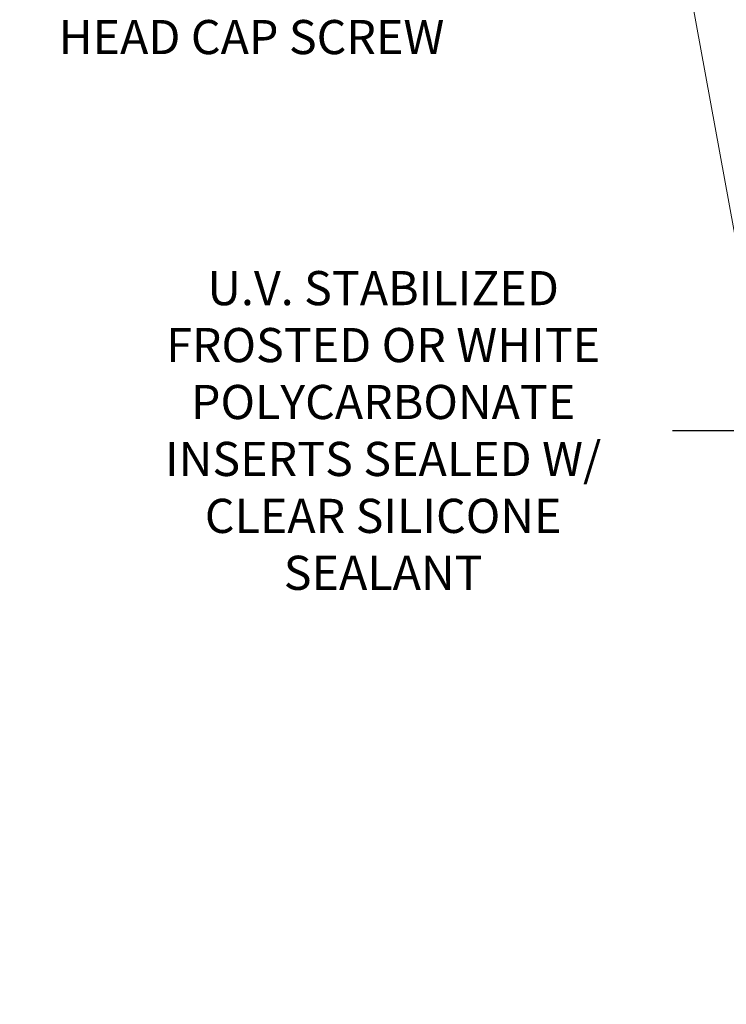
# Model space of a CAD drawing. Extents: x -33.7 to 54.3, y -9.5 to 39.1.
# Drawn here: x 19.5 to 29.9, y 1.8 to 16.3 of the extents above; entities that cross this region are included whole.
import ezdxf

# ---------------------------------------------------------------- set-up
doc = ezdxf.new("R2010")
doc.units = 0
doc.header["$LTSCALE"] = 0.08
doc.header["$MEASUREMENT"] = 0
doc.layers.get('0').update_dxf_attribs({"linetype": 'CONTINUOUS', "lineweight": 15})
doc.layers.get('DEFPOINTS').update_dxf_attribs({"linetype": 'CONTINUOUS'})
doc.layers.add('Text', color=7, linetype='CONTINUOUS')
doc.styles.add('ROMAND', font='romand.shx', dxfattribs={"oblique": 15})
doc.dimstyles.new('ROMAND', dxfattribs={"dimscale": 4, "dimtxt": 0.125, "dimasz": 0.125, "dimexe": 0.0625, "dimexo": 0.0625, "dimgap": 0.0625, "dimtad": 0, "dimtih": 1, "dimtoh": 1, "dimdec": 3, "dimzin": 0, "dimdsep": 46, "dimlunit": 4, "dimtxsty": 'ROMAND', "dimcen": 0, "dimadec": 0, "dimazin": 0, "dimtfac": 1, "dimtdec": 3, "dimtofl": 0, "dimtmove": 0, "dimatfit": 3, "dimfxl": 0, "dimtolj": 1, "dimtzin": 0, "dimarcsym": 0})

# ---------------------------------------------------------------- blocks, each defined once
blk = doc.blocks.new('*D1')
at = {"layer": 'DEFPOINTS', "color": 0}
for p in [(33.836, 10.241), (34.086, 10.241)]:
    blk.add_point(p, dxfattribs=at)
at = {"layer": 'Text', "color": 0, "lineweight": -2}
blk.add_line((29.102, 10.241), (33.336, 10.241), dxfattribs=at)
at = {"layer": 'Text', "color": 0}
blk.add_solid([(33.336, 10.324), (33.336, 10.157), (33.836, 10.241)], dxfattribs=at)
at = {"layer": 'Text', "color": 0, "insert": (24.867, 10.241), "char_height": 0.5, "attachment_point": 5, "style": 'ROMAND'}
blk.add_mtext('\\A1;U.V. STABILIZED\\PFROSTED OR WHITE\\PPOLYCARBONATE\\PINSERTS SEALED W/ \\PCLEAR SILICONE\\PSEALANT', dxfattribs=at)
blk = doc.blocks.new('*D10')
at = {"layer": 'DEFPOINTS', "color": 0}
for p in [(28.284, 17.117), (28.569, 17.117)]:
    blk.add_point(p, dxfattribs=at)
at = {"layer": 'Text', "color": 0, "lineweight": -2}
blk.add_line((27.284, 17.117), (27.784, 17.117), dxfattribs=at)
at = {"layer": 'Text', "color": 0}
blk.add_solid([(27.784, 17.201), (27.784, 17.034), (28.284, 17.117)], dxfattribs=at)
at = {"layer": 'Text', "color": 0, "insert": (22.94, 17.117), "char_height": 0.5, "attachment_point": 5, "style": 'ROMAND'}
blk.add_mtext('\\A1;\\A1;{\\H0.7x;\\S1/4;}"-20x 1"\\PS.S. BUTTON SOCKET\\PHEAD CAP SCREW', dxfattribs=at)

msp = doc.modelspace()

# ---------------------------------------------------------------- linework, layer by layer
msp.add_line((32.062, 1.8404), (28.6368, 20.6738))

# ---------------------------------------------------------------- dimensions: what is measured, and where the dimension line sits
at = {"layer": 'Text'}
dim = msp.add_diameter_dim_2p(p1=(28.5689, 17.1172), p2=(28.2836, 17.1172), text='\\A1;{\\H0.7x;\\S1/4;}"-20x 1"\\PS.S. BUTTON SOCKET\\PHEAD CAP SCREW', dimstyle='ROMAND', dxfattribs=at)
dim.commit()
dim.dimension.update_dxf_attribs({"geometry": '*D10', "text_midpoint": (22.9405, 17.1172)})
dim = msp.add_diameter_dim_2p(p1=(34.0865, 10.2405), p2=(33.8365, 10.2405), text='U.V. STABILIZED\\PFROSTED OR WHITE\\PPOLYCARBONATE\\PINSERTS SEALED W/ \\PCLEAR SILICONE\\PSEALANT', dimstyle='ROMAND', dxfattribs=at)
dim.commit()
dim.dimension.update_dxf_attribs({"geometry": '*D1', "text_midpoint": (24.8673, 10.2405), "dimtype": 163})

doc.saveas('drawing.dxf')
